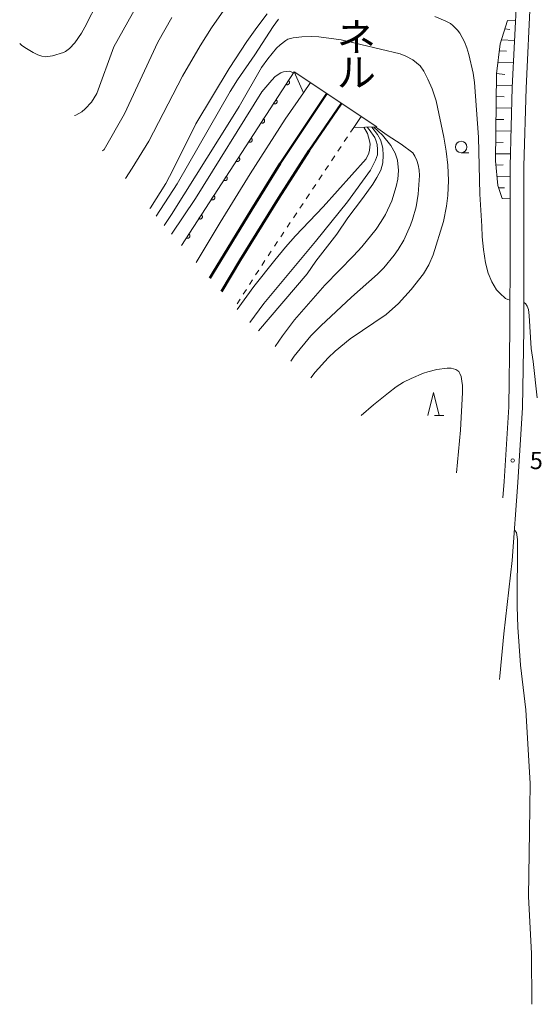
# Model space of a CAD drawing. Units: millimetres. Extents: x -80000 to -78000, y 28835 to 30000.
# Drawn here: x -79418 to -79305, y 29420 to 29635 of the extents above; entities that cross this region are included whole.
import ezdxf

# ---------------------------------------------------------------- set-up
doc = ezdxf.new("R2010")
doc.units = ezdxf.units.MM
for name, color, linetype, lineweight in [('210100_道路縁（街区線）', 7, 'Continuous', 15), ('221900_道路のトンネル', 7, 'Continuous', 15), ('230100_普通鉄道', 7, 'Continuous', 50), ('610111_人工斜面(上)', 7, 'Continuous', 9), ('610199_人工斜面(中)', 7, 'Continuous', 9), ('611000_被覆(直)', 7, 'Continuous', 20), ('611012_被覆(下)', 7, 'Continuous', 9), ('630100_植生界', 7, 'Continuous', 9), ('633100_広葉樹林', 7, 'Continuous', 9), ('633200_針葉樹林', 7, 'Continuous', 9), ('710100_等高線（計曲線）', 7, 'Continuous', 20), ('710200_等高線（主曲線）', 7, 'Continuous', 9), ('731200_図化機測定による標高点', 7, 'Continuous', 20), ('731207_図化機測定による標高点（注記）', 7, 'Continuous', 20)]:
    doc.layers.add(name, color=color, linetype=linetype, lineweight=lineweight)
doc.layers.add('812600_トンネル', color=7, linetype='Continuous')
doc.styles.add('Style-Kanji', font='txt')
doc.styles.add('Style-WORKING', font='txt')

msp = doc.modelspace()

# ---------------------------------------------------------------- linework, layer by layer
at = {"layer": '210100_道路縁（街区線）', "flags": 128}
for points in [[(-79305.12, 29671.74), (-79305.44, 29657.81), (-79306.08, 29640.54), (-79307.04, 29620.36), (-79307.5, 29603.3), (-79307.51, 29585.69), (-79307.55, 29567.6), (-79307.81, 29550.58), (-79308.83, 29534.19), (-79310.1, 29517.14), (-79311.89, 29501.13)], [(-79309.08, 29640.67), (-79310.04, 29620.47), (-79310.5, 29603.34), (-79310.51, 29585.69), (-79310.55, 29567.63), (-79310.81, 29550.69), (-79311.83, 29534.4), (-79312.094, 29530.84)], [(-79311.89, 29501.13), (-79312.756, 29491.851), (-79312.83, 29491.128)]]:
    msp.add_lwpolyline(points, dxfattribs=at)
at = {"layer": '221900_道路のトンネル', "flags": 128}
msp.add_lwpolyline([(-79354.18, 29621.6), (-79355.73, 29619.37), (-79357.73, 29623.96), (-79339.7, 29611.88), (-79344.7, 29611.79), (-79343.11, 29614.16)], dxfattribs=at)
at = {"layer": '230100_普通鉄道', "flags": 128}
for points in [[(-79376.178, 29578.861), (-79375.54, 29579.93), (-79367.05, 29593.79), (-79360.78, 29603.89), (-79355.68, 29611.56), (-79350.59, 29619.18)], [(-79347.44, 29616.91), (-79354.5, 29606.71), (-79361.12, 29596.42), (-79369.54, 29582.75), (-79373.621, 29575.937)]]:
    msp.add_lwpolyline(points, dxfattribs=at)
at = {"layer": '610111_人工斜面(上)', "flags": 128}
msp.add_lwpolyline([(-79312.26, 29596.22), (-79313.24, 29599.12), (-79313.7, 29604.49), (-79313.5, 29623.47), (-79312.66, 29630.06), (-79311.09, 29635.14)], dxfattribs=at)
at = {"layer": '610199_人工斜面(中)', "flags": 128}
for points in [[(-79311.09, 29635.14), (-79309.35, 29635.06)], [(-79311.65, 29633.33), (-79310.55, 29633.18)], [(-79312.38, 29630.94), (-79309.55, 29630.77)], [(-79312.85, 29628.49), (-79311.34, 29628.47)], [(-79313.17, 29626.01), (-79309.78, 29625.86)], [(-79313.49, 29623.53), (-79311.7, 29623.35)], [(-79313.52, 29621.03), (-79310.02, 29620.96)], [(-79313.55, 29618.53), (-79311.82, 29618.5)], [(-79313.58, 29616.03), (-79310.16, 29615.98)], [(-79313.6, 29613.53), (-79311.91, 29613.51)], [(-79313.63, 29611.03), (-79310.3, 29610.99)], [(-79313.65, 29608.54), (-79312.01, 29608.52)], [(-79313.68, 29606.04), (-79310.43, 29606)], [(-79313.62, 29603.54), (-79312.05, 29603.63)], [(-79313.4, 29601.05), (-79310.5, 29601.14)], [(-79313.06, 29598.58), (-79311.72, 29598.6)], [(-79312.26, 29596.22), (-79310.51, 29596.21)]]:
    msp.add_lwpolyline(points, dxfattribs=at)
at = {"layer": '611000_被覆(直)'}
msp.add_line((-79382.402, 29585.975), (-79357.73, 29623.96), dxfattribs=at)
at = {"layer": '611000_被覆(直)', "flags": 128}
for points in [[(-79358.98, 29622.036), (-79359.524, 29621.197)], [(-79359.524, 29621.197), (-79359.486, 29621.175), (-79359.447, 29621.157), (-79359.407, 29621.141), (-79359.365, 29621.129), (-79359.322, 29621.122), (-79359.278, 29621.117), (-79359.235, 29621.117), (-79359.191, 29621.121), (-79359.148, 29621.127), (-79359.106, 29621.139), (-79359.065, 29621.153), (-79359.025, 29621.171), (-79358.987, 29621.193), (-79358.951, 29621.217), (-79358.917, 29621.245), (-79358.887, 29621.276), (-79358.858, 29621.309), (-79358.833, 29621.344), (-79358.81, 29621.382), (-79358.792, 29621.422), (-79358.777, 29621.462), (-79358.765, 29621.504), (-79358.757, 29621.547), (-79358.753, 29621.59), (-79358.752, 29621.634), (-79358.756, 29621.677), (-79358.762, 29621.721), (-79358.774, 29621.763), (-79358.788, 29621.804), (-79358.807, 29621.844), (-79358.828, 29621.882), (-79358.853, 29621.918), (-79358.881, 29621.951), (-79358.911, 29621.982), (-79358.944, 29622.01), (-79358.98, 29622.036)], [(-79361.703, 29617.843), (-79362.248, 29617.004)], [(-79362.248, 29617.004), (-79362.21, 29616.982), (-79362.171, 29616.964), (-79362.13, 29616.948), (-79362.088, 29616.936), (-79362.045, 29616.929), (-79362.002, 29616.924), (-79361.958, 29616.923), (-79361.915, 29616.927), (-79361.872, 29616.934), (-79361.829, 29616.946), (-79361.788, 29616.96), (-79361.749, 29616.978), (-79361.711, 29617), (-79361.675, 29617.024), (-79361.641, 29617.052), (-79361.61, 29617.083), (-79361.582, 29617.115), (-79361.556, 29617.151), (-79361.534, 29617.189), (-79361.516, 29617.229), (-79361.5, 29617.269), (-79361.488, 29617.311), (-79361.481, 29617.354), (-79361.476, 29617.397), (-79361.475, 29617.441), (-79361.48, 29617.484), (-79361.486, 29617.528), (-79361.498, 29617.57), (-79361.512, 29617.611), (-79361.53, 29617.65), (-79361.552, 29617.689), (-79361.576, 29617.725), (-79361.604, 29617.758), (-79361.635, 29617.789), (-79361.667, 29617.817), (-79361.703, 29617.843)], [(-79364.427, 29613.65), (-79364.971, 29612.811)], [(-79364.971, 29612.811), (-79364.933, 29612.789), (-79364.894, 29612.77), (-79364.854, 29612.755), (-79364.812, 29612.743), (-79364.769, 29612.736), (-79364.725, 29612.731), (-79364.682, 29612.73), (-79364.639, 29612.734), (-79364.595, 29612.741), (-79364.553, 29612.753), (-79364.512, 29612.766), (-79364.472, 29612.785), (-79364.434, 29612.807), (-79364.398, 29612.831), (-79364.364, 29612.859), (-79364.334, 29612.889), (-79364.305, 29612.922), (-79364.28, 29612.958), (-79364.257, 29612.996), (-79364.239, 29613.035), (-79364.224, 29613.075), (-79364.212, 29613.118), (-79364.204, 29613.161), (-79364.2, 29613.204), (-79364.199, 29613.248), (-79364.203, 29613.291), (-79364.209, 29613.334), (-79364.221, 29613.377), (-79364.235, 29613.418), (-79364.254, 29613.457), (-79364.275, 29613.495), (-79364.3, 29613.531), (-79364.328, 29613.565), (-79364.358, 29613.596), (-79364.391, 29613.624), (-79364.427, 29613.65)], [(-79367.15, 29609.457), (-79367.695, 29608.618)], [(-79367.695, 29608.618), (-79367.657, 29608.596), (-79367.618, 29608.577), (-79367.578, 29608.562), (-79367.535, 29608.55), (-79367.492, 29608.542), (-79367.449, 29608.538), (-79367.405, 29608.537), (-79367.362, 29608.541), (-79367.319, 29608.548), (-79367.276, 29608.559), (-79367.235, 29608.573), (-79367.196, 29608.592), (-79367.158, 29608.614), (-79367.122, 29608.638), (-79367.088, 29608.666), (-79367.057, 29608.696), (-79367.029, 29608.729), (-79367.003, 29608.765), (-79366.981, 29608.803), (-79366.963, 29608.842), (-79366.947, 29608.882), (-79366.935, 29608.925), (-79366.928, 29608.967), (-79366.923, 29609.011), (-79366.922, 29609.055), (-79366.927, 29609.098), (-79366.933, 29609.141), (-79366.945, 29609.184), (-79366.959, 29609.225), (-79366.977, 29609.264), (-79366.999, 29609.302), (-79367.023, 29609.338), (-79367.051, 29609.372), (-79367.082, 29609.402), (-79367.114, 29609.431), (-79367.15, 29609.457)], [(-79369.874, 29605.263), (-79370.418, 29604.425)], [(-79370.418, 29604.425), (-79370.38, 29604.403), (-79370.341, 29604.384), (-79370.301, 29604.369), (-79370.259, 29604.357), (-79370.216, 29604.349), (-79370.172, 29604.345), (-79370.129, 29604.344), (-79370.086, 29604.348), (-79370.042, 29604.354), (-79370, 29604.366), (-79369.959, 29604.38), (-79369.919, 29604.399), (-79369.881, 29604.42), (-79369.845, 29604.445), (-79369.811, 29604.473), (-79369.781, 29604.503), (-79369.752, 29604.536), (-79369.727, 29604.572), (-79369.705, 29604.61), (-79369.686, 29604.649), (-79369.671, 29604.689), (-79369.659, 29604.732), (-79369.651, 29604.774), (-79369.647, 29604.818), (-79369.646, 29604.861), (-79369.65, 29604.905), (-79369.656, 29604.948), (-79369.668, 29604.99), (-79369.682, 29605.032), (-79369.701, 29605.071), (-79369.722, 29605.109), (-79369.747, 29605.145), (-79369.775, 29605.179), (-79369.805, 29605.209), (-79369.838, 29605.238), (-79369.874, 29605.263)], [(-79372.597, 29601.07), (-79373.142, 29600.232)], [(-79373.142, 29600.232), (-79373.104, 29600.209), (-79373.065, 29600.191), (-79373.025, 29600.176), (-79372.982, 29600.164), (-79372.939, 29600.156), (-79372.896, 29600.152), (-79372.852, 29600.151), (-79372.809, 29600.155), (-79372.766, 29600.161), (-79372.723, 29600.173), (-79372.682, 29600.187), (-79372.643, 29600.205), (-79372.605, 29600.227), (-79372.569, 29600.252), (-79372.535, 29600.28), (-79372.504, 29600.31), (-79372.476, 29600.343), (-79372.45, 29600.379), (-79372.428, 29600.417), (-79372.41, 29600.456), (-79372.394, 29600.496), (-79372.382, 29600.538), (-79372.375, 29600.581), (-79372.37, 29600.625), (-79372.369, 29600.668), (-79372.374, 29600.712), (-79372.38, 29600.755), (-79372.392, 29600.797), (-79372.406, 29600.838), (-79372.424, 29600.878), (-79372.446, 29600.916), (-79372.47, 29600.952), (-79372.498, 29600.986), (-79372.529, 29601.016), (-79372.561, 29601.045), (-79372.597, 29601.07)], [(-79375.321, 29596.877), (-79375.866, 29596.039)], [(-79375.866, 29596.039), (-79375.828, 29596.016), (-79375.788, 29595.998), (-79375.748, 29595.983), (-79375.706, 29595.971), (-79375.663, 29595.963), (-79375.619, 29595.959), (-79375.576, 29595.958), (-79375.533, 29595.962), (-79375.489, 29595.968), (-79375.447, 29595.98), (-79375.406, 29595.994), (-79375.366, 29596.012), (-79375.328, 29596.034), (-79375.292, 29596.058), (-79375.258, 29596.087), (-79375.228, 29596.117), (-79375.2, 29596.15), (-79375.174, 29596.185), (-79375.152, 29596.223), (-79375.133, 29596.263), (-79375.118, 29596.303), (-79375.106, 29596.345), (-79375.098, 29596.388), (-79375.094, 29596.432), (-79375.093, 29596.475), (-79375.097, 29596.518), (-79375.103, 29596.562), (-79375.115, 29596.604), (-79375.129, 29596.645), (-79375.148, 29596.685), (-79375.169, 29596.723), (-79375.194, 29596.759), (-79375.222, 29596.793), (-79375.252, 29596.823), (-79375.285, 29596.852), (-79375.321, 29596.877)], [(-79378.044, 29592.684), (-79378.589, 29591.845)], [(-79378.589, 29591.845), (-79378.551, 29591.823), (-79378.512, 29591.805), (-79378.472, 29591.789), (-79378.429, 29591.777), (-79378.387, 29591.77), (-79378.343, 29591.765), (-79378.299, 29591.765), (-79378.256, 29591.769), (-79378.213, 29591.775), (-79378.17, 29591.787), (-79378.129, 29591.801), (-79378.09, 29591.819), (-79378.052, 29591.841), (-79378.016, 29591.865), (-79377.982, 29591.893), (-79377.951, 29591.924), (-79377.923, 29591.957), (-79377.897, 29591.992), (-79377.875, 29592.03), (-79377.857, 29592.07), (-79377.841, 29592.11), (-79377.829, 29592.152), (-79377.822, 29592.195), (-79377.817, 29592.239), (-79377.817, 29592.282), (-79377.821, 29592.325), (-79377.827, 29592.369), (-79377.839, 29592.411), (-79377.853, 29592.452), (-79377.871, 29592.492), (-79377.893, 29592.53), (-79377.917, 29592.566), (-79377.945, 29592.599), (-79377.976, 29592.63), (-79378.009, 29592.658), (-79378.044, 29592.684)], [(-79380.768, 29588.491), (-79381.313, 29587.652)], [(-79381.313, 29587.652), (-79381.275, 29587.63), (-79381.235, 29587.612), (-79381.195, 29587.596), (-79381.153, 29587.584), (-79381.11, 29587.577), (-79381.066, 29587.572), (-79381.023, 29587.571), (-79380.98, 29587.576), (-79380.936, 29587.582), (-79380.894, 29587.594), (-79380.853, 29587.608), (-79380.813, 29587.626), (-79380.775, 29587.648), (-79380.739, 29587.672), (-79380.705, 29587.7), (-79380.675, 29587.731), (-79380.647, 29587.763), (-79380.621, 29587.799), (-79380.599, 29587.837), (-79380.58, 29587.877), (-79380.565, 29587.917), (-79380.553, 29587.959), (-79380.545, 29588.002), (-79380.541, 29588.045), (-79380.54, 29588.089), (-79380.544, 29588.132), (-79380.551, 29588.176), (-79380.562, 29588.218), (-79380.576, 29588.259), (-79380.595, 29588.299), (-79380.617, 29588.337), (-79380.641, 29588.373), (-79380.669, 29588.406), (-79380.699, 29588.437), (-79380.732, 29588.465), (-79380.768, 29588.491)]]:
    msp.add_lwpolyline(points, dxfattribs=at)
at = {"layer": '611012_被覆(下)', "flags": 128}
msp.add_lwpolyline([(-79357.73, 29623.96), (-79355.73, 29619.37), (-79359.73, 29613.62), (-79367.39, 29601.64), (-79373.94, 29591.03), (-79379.187, 29582.299)], dxfattribs=at)
at = {"layer": '630100_植生界'}
for p, q in [((-79344.7, 29611.79), (-79345.394, 29610.751)), ((-79346.089, 29609.711), (-79346.783, 29608.672)), ((-79347.477, 29607.632), (-79348.172, 29606.593)), ((-79348.866, 29605.554), (-79349.561, 29604.514)), ((-79350.255, 29603.475), (-79350.949, 29602.435)), ((-79351.644, 29601.396), (-79352.338, 29600.357)), ((-79353.032, 29599.317), (-79353.727, 29598.278)), ((-79354.421, 29597.238), (-79355.116, 29596.199)), ((-79355.81, 29595.16), (-79356.504, 29594.12)), ((-79357.199, 29593.081), (-79357.893, 29592.041)), ((-79358.587, 29591.002), (-79359.282, 29589.963)), ((-79359.976, 29588.923), (-79360.67, 29587.884)), ((-79361.365, 29586.844), (-79362.059, 29585.805)), ((-79362.754, 29584.766), (-79363.448, 29583.726)), ((-79364.141, 29582.686), (-79364.818, 29581.635)), ((-79365.496, 29580.585), (-79366.173, 29579.534)), ((-79366.851, 29578.484), (-79367.528, 29577.433)), ((-79368.206, 29576.383), (-79368.883, 29575.333)), ((-79369.561, 29574.282), (-79370.238, 29573.232))]:
    msp.add_line(p, q, dxfattribs=at)
at = {"layer": '633100_広葉樹林'}
msp.add_line((-79321.23, 29606.25), (-79319.563, 29606.25), dxfattribs=at)
msp.add_circle((-79321.23, 29607.5), 1.25, dxfattribs=at)
at = {"layer": '633200_針葉樹林'}
msp.add_line((-79327.092, 29548.85), (-79325.008, 29548.85), dxfattribs=at)
at = {"layer": '633200_針葉樹林', "flags": 128}
msp.add_lwpolyline([(-79328.55, 29548.85), (-79327.3, 29553.85), (-79326.05, 29548.85)], dxfattribs=at)
at = {"layer": '710100_等高線（計曲線）', "flags": 128}
for points in [[(-79389.289, 29594.051), (-79389.15, 29594.24), (-79385.84, 29599.52), (-79384.18, 29602.58), (-79379.23, 29612.59), (-79371.99, 29624.66), (-79368.08, 29630.54), (-79365.9, 29633.59), (-79363.65, 29636.57)], [(-79340.79, 29611.86), (-79339.51, 29610.26), (-79338.87, 29609.05), (-79338.57, 29608.12), (-79338.35, 29607.14), (-79338.25, 29605.74), (-79338.35, 29604.02), (-79338.78, 29602.44), (-79339.64, 29600.85), (-79340.57, 29599.38), (-79342.77, 29596.26), (-79346.01, 29592.01), (-79348.42, 29588.49), (-79353.01, 29582.54), (-79354.89, 29579.77), (-79365.519, 29567.365)]]:
    msp.add_lwpolyline(points, dxfattribs=at)
at = {"layer": '710200_等高線（主曲線）', "flags": 128}
for points in [[(-79388.41, 29644.75), (-79391.08, 29640.4), (-79397.21, 29629.42), (-79400.88, 29619.21), (-79402.05, 29617.28), (-79403.42, 29615.83), (-79404.17, 29615.2), (-79405.46, 29614.44), (-79405.752, 29614.36)], [(-79404.28, 29632.36), (-79403.5, 29633.66), (-79400.55, 29639.51)], [(-79394.669, 29600.604), (-79393.14, 29602.86), (-79389.53, 29608.79), (-79382.19, 29622.99), (-79378.33, 29629.59), (-79375.81, 29633.57), (-79370.56, 29641.12)], [(-79384.52, 29635.83), (-79387.56, 29630.43), (-79394.83, 29614.78), (-79399.31, 29606.96), (-79399.629, 29606.645)], [(-79361.2, 29635.42), (-79362.33, 29633.82), (-79366.32, 29627.62), (-79370.16, 29622.15), (-79371.71, 29619.6), (-79383.33, 29599.48), (-79387.908, 29592.369)], [(-79310.54, 29574.07), (-79311.05, 29574.15), (-79311.55, 29574.4), (-79312.8, 29575.53), (-79313.46, 29576.32), (-79314.52, 29578.01), (-79315.29, 29579.92), (-79315.88, 29582.17), (-79316.36, 29585.1), (-79316.66, 29587.9), (-79316.71, 29590.21), (-79317.16, 29597.19), (-79317.42, 29609.62), (-79318.29, 29621.58), (-79318.59, 29623.63), (-79319.57, 29627.69), (-79320.02, 29629.19), (-79320.52, 29630.48), (-79321.52, 29632.36), (-79322.04, 29633.05), (-79323.01, 29634.05), (-79323.58, 29634.48), (-79324.75, 29635.07), (-79326.97, 29636.04)], [(-79417.778, 29630.113), (-79417.41, 29629.75), (-79416.68, 29629.22), (-79414.84, 29628.14), (-79413.84, 29627.67), (-79412.94, 29627.37), (-79412.16, 29627.24), (-79410.58, 29627.39), (-79408.22, 29628.18), (-79407.77, 29628.4), (-79406.91, 29629.06), (-79405.73, 29630.29), (-79404.28, 29632.36)], [(-79386.211, 29590.329), (-79384.55, 29592.73), (-79371.43, 29613.64), (-79369.79, 29616.32), (-79364.9, 29624.85), (-79363.52, 29626.75), (-79361.59, 29629.08), (-79360.78, 29629.85), (-79359.55, 29630.8), (-79359.13, 29631.04), (-79357.97, 29631.33), (-79356.07, 29631.58), (-79354.06, 29631.67), (-79352.38, 29631.55), (-79347.44, 29630.94), (-79334.56, 29627.88), (-79333.29, 29627.34), (-79331.83, 29626.55), (-79330.22, 29625.23), (-79329.37, 29624.08), (-79328.49, 29622.29), (-79327.55, 29620.24), (-79326.67, 29617.61), (-79325.01, 29609.64), (-79324.5, 29606.61), (-79324.13, 29603.56), (-79323.99, 29600.18), (-79324.16, 29596.93), (-79324.42, 29594.57), (-79325.1, 29591.23), (-79327.32, 29583.94), (-79328.31, 29581.74), (-79329.49, 29579.77), (-79332.17, 29576.39), (-79334.94, 29573.31), (-79337.66, 29570.93), (-79345.5, 29565.57), (-79348.8, 29562.89), (-79350.33, 29561.43), (-79353.13, 29558.32), (-79354.123, 29557.078)], [(-79357.89, 29623.71), (-79358.75, 29624.06), (-79360.06, 29623.9), (-79360.68, 29623.68), (-79361.88, 29622.88), (-79362.64, 29622.13), (-79364.83, 29619.53), (-79379.34, 29596.28), (-79384.546, 29588.425)], [(-79342.48, 29611.83), (-79341.73, 29610.42), (-79341.24, 29608.87), (-79341.14, 29608.13), (-79341.25, 29606.8), (-79341.43, 29606.18), (-79342.01, 29604.92), (-79351.37, 29594.4), (-79357.43, 29588.09), (-79359.66, 29585.58), (-79362, 29582.79), (-79366.56, 29577), (-79370.191, 29572.016)], [(-79367.447, 29569.188), (-79364.39, 29573.28), (-79353.08, 29586.84), (-79346.08, 29595.55), (-79341.07, 29602.43), (-79339.96, 29604.6), (-79339.51, 29605.79), (-79339.49, 29606.93), (-79339.62, 29608.07), (-79339.81, 29608.78), (-79340.13, 29609.58), (-79341.35, 29611.33), (-79341.8, 29611.84)], [(-79340.31, 29611.86), (-79338.45, 29610.09), (-79336.63, 29607.81), (-79335.67, 29606.17), (-79335.12, 29604.65), (-79334.9, 29602.4), (-79335.1, 29600.46), (-79335.42, 29598.85), (-79336.42, 29595.76), (-79337.79, 29592.78), (-79338.69, 29591.25), (-79339.84, 29589.56), (-79342.93, 29585.71), (-79344.74, 29583.73), (-79351.04, 29577.3), (-79357.69, 29569.73), (-79360.32, 29566.27), (-79361.88, 29563.924)], [(-79358.475, 29560.704), (-79357.72, 29561.77), (-79354.08, 29566.25), (-79351.89, 29568.42), (-79345.22, 29574.67), (-79339.53, 29579.73), (-79338.16, 29581.11), (-79335.86, 29583.89), (-79334.99, 29585.1), (-79333.76, 29587.16), (-79332.27, 29590.39), (-79331.84, 29591.64), (-79331.1, 29594.4), (-79330.62, 29597.21), (-79330.36, 29601.24), (-79330.42, 29602.46), (-79330.61, 29603.57), (-79330.92, 29604.57), (-79331.33, 29605.47), (-79331.82, 29606.25), (-79334.33, 29608.12), (-79337.43, 29610.12), (-79339.45, 29611.53), (-79339.92, 29611.87)], [(-79304.63, 29552.66), (-79305.45, 29560.62), (-79305.94, 29563.47), (-79306.32, 29570.67), (-79306.53, 29572.03), (-79306.78, 29572.73), (-79307.13, 29573.29), (-79307.54, 29573.54)], [(-79322.261, 29536.308), (-79321.36, 29545.66), (-79320.91, 29553.87), (-79320.95, 29555.39), (-79321.08, 29556.36), (-79321.26, 29557.32), (-79321.48, 29558.02), (-79321.74, 29558.44), (-79322.42, 29558.92), (-79323.41, 29559.2), (-79324.26, 29559.19), (-79326.56, 29558.88), (-79328.51, 29558.41), (-79329.47, 29558.07), (-79332.17, 29556.92), (-79333.8, 29556.09), (-79335.46, 29555.06), (-79337.15, 29553.82), (-79340.43, 29551.16), (-79343.066, 29548.819)], [(-79309.61, 29523.73), (-79309.49, 29523.71), (-79309.15, 29523.25), (-79308.92, 29521.73), (-79309, 29507.13), (-79308.83, 29502.61), (-79308.22, 29494.3), (-79307.08, 29484.49)], [(-79305.757, 29420.171), (-79305.839, 29431.277), (-79306.484, 29443.744), (-79306.276, 29457.937), (-79306.152, 29468.407), (-79307.08, 29484.49)]]:
    msp.add_lwpolyline(points, dxfattribs=at)
at = {"layer": '731200_図化機測定による標高点'}
msp.add_circle((-79309.96, 29539), 0.375, dxfattribs=at)

# ---------------------------------------------------------------- texts
at = {"layer": '731207_図化機測定による標高点（注記）', "style": 'Style-WORKING'}
msp.add_text('5', height=3.75, dxfattribs=at).set_placement((-79306.21, 29537.12))
at = {"layer": '812600_トンネル', "char_height": 6.25, "attachment_point": 7, "line_spacing_factor": 0.6, "style": 'Style-Kanji'}
for s, insert in [('ネ', (-79348.4, 29626.477)), ('ル', (-79348.4, 29618.727))]:
    msp.add_mtext(s, dxfattribs=dict(at, insert=insert))

doc.saveas('drawing.dxf')
